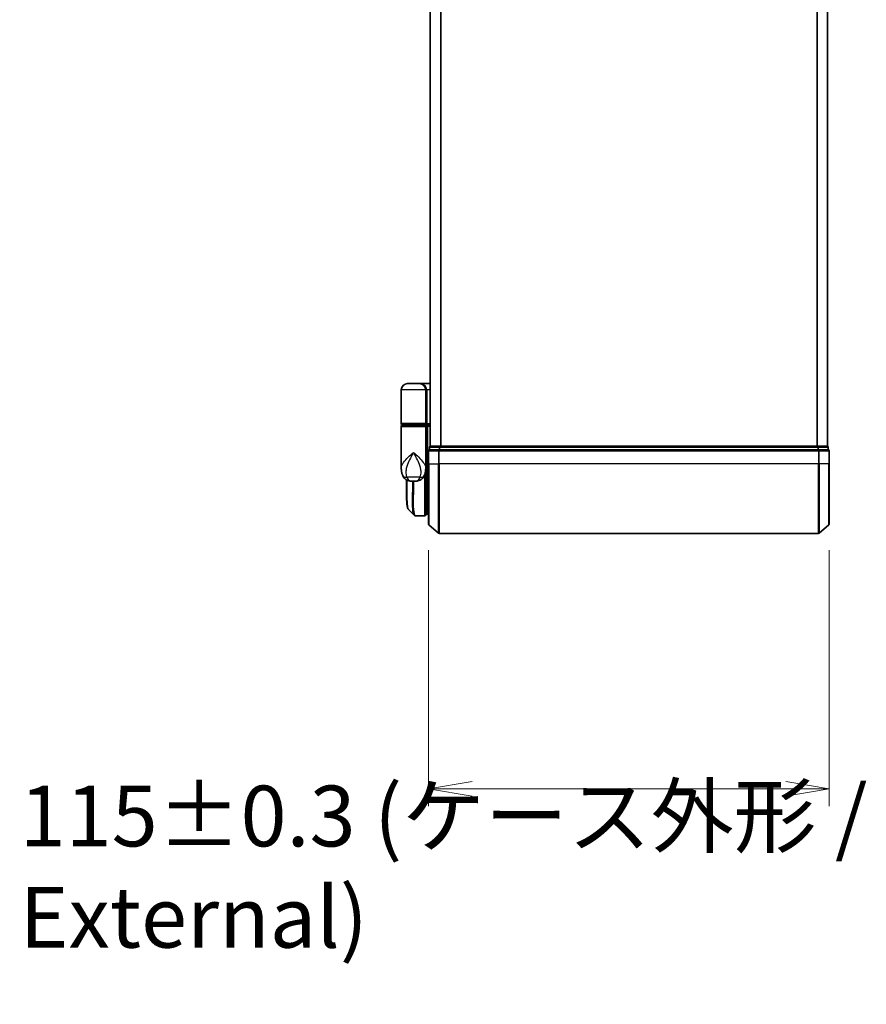
# Model space of a CAD drawing. Units: millimetres. Extents: x 72 to 9702, y 40 to 2007.
# Drawn here: x 3300 to 3543, y 575 to 857 of the extents above; entities that cross this region are included whole.
import ezdxf

# ---------------------------------------------------------------- set-up
doc = ezdxf.new("R2010")
doc.units = ezdxf.units.MM
doc.header["$LTSCALE"] = 5
doc.layers.get('Defpoints').update_dxf_attribs({"lineweight": 25})
for name, color, linetype, lineweight in [('Dimension (ISO)', 7, 'Continuous', 18), ('Visible (ISO)', 7, 'Continuous', 35), ('Visible Narrow (ISO)', 7, 'Continuous', 25)]:
    doc.layers.add(name, color=color, linetype=linetype, lineweight=lineweight)
doc.styles.add('Note Text (TK)', font='MS PGothic.ttf')
doc.dimstyles.new('Default - Method 1b (TK)', dxfattribs={"dimscale": 5, "dimtxt": 2.5, "dimasz": 2.5, "dimexe": 1, "dimexo": 1.5, "dimgap": 1, "dimtad": 1, "dimdsep": 46, "dimtxsty": 'Note Text (TK)', "dimblk": 'OPEN', "dimcen": 0.09, "dimdle": 5, "dimclrd": 100, "dimclre": 100, "dimclrt": 7, "dimadec": 1, "dimazin": 1, "dimtfac": 1, "dimtmove": 0, "dimatfit": 3, "dimldrblk": 'OPEN', "dimfxl": 1, "dimtolj": 1, "dimlwd": -1, "dimlwe": -1, "dimarcsym": 0})

# ---------------------------------------------------------------- blocks, each defined once
blk = doc.blocks.new('_Open')
at = {"color": 0, "linetype": 'ByBlock', "lineweight": -2}
for p, q in [((-1, 0.167), (0, 0)), ((-1, -0.167), (0, 0)), ((0, 0), (-1, 0))]:
    blk.add_line(p, q, dxfattribs=at)
blk = doc.blocks.new('*D21')
at = {"layer": 'Defpoints', "color": 0, "transparency": 16777216}
for p in [(3417.63, 712.38), (3532.63, 712.38), (3417.63, 636.42)]:
    blk.add_point(p, dxfattribs=at)
at = {"layer": 'Dimension (ISO)', "color": 100, "transparency": 16777216}
for p, q in [((3417.63, 704.88), (3417.63, 631.42)), ((3532.63, 704.88), (3532.63, 631.42)), ((3520.13, 636.42), (3430.13, 636.42))]:
    blk.add_line(p, q, dxfattribs=at)
at = {"layer": 'Dimension (ISO)', "color": 100, "transparency": 16777216, "xscale": 12.5, "yscale": 12.5, "zscale": 12.5, "rotation": 180}
blk.add_blockref('_Open', (3417.63, 636.42), dxfattribs=at)
at = {"layer": 'Dimension (ISO)', "color": 100, "transparency": 16777216, "xscale": 12.5, "yscale": 12.5, "zscale": 12.5}
blk.add_blockref('_Open', (3532.63, 636.42), dxfattribs=at)
at = {"layer": 'Dimension (ISO)', "color": 7, "transparency": 16777216, "insert": (3300.34, 614.09), "char_height": 12.5, "attachment_point": 4, "style": 'Note Text (TK)'}
blk.add_mtext('\\A1;\\fMS PGothic|b0|i0;{\\H17.4300;115±0.3 (ケース外形 / External)}', dxfattribs=at)

msp = doc.modelspace()

# ---------------------------------------------------------------- linework, layer by layer
at = {"layer": 'Visible (ISO)'}
for p, q in [((3418.1308, 1114.7411), (3418.1308, 734.7411)), ((3532.1308, 734.7411), (3532.1308, 1114.7411)), ((3415.0308, 752.7411), (3411.6308, 752.7411)), ((3415.0308, 752.7411), (3418.1308, 752.7411)), ((3409.8308, 741.2411), (3409.8308, 750.9411)), ((3416.8308, 750.9411), (3416.8308, 741.2411)), ((3409.8308, 728.3905), (3409.8308, 740.4411)), ((3410.1308, 740.9411), (3416.5308, 740.9411)), ((3416.5308, 740.7411), (3410.1308, 740.7411)), ((3410.3308, 740.7411), (3410.3308, 740.9411)), ((3416.3308, 740.7411), (3416.3308, 740.9411)), ((3418.1308, 740.9411), (3416.5308, 740.9411)), ((3416.5308, 740.7411), (3417.2066, 740.7411)), ((3416.8308, 740.4411), (3416.8308, 729.0411)), ((3417.2066, 740.7411), (3418.1308, 740.7411)), ((3417.3308, 740.4411), (3417.3308, 729.7411)), ((3418.2308, 734.7411), (3418.1308, 734.7411)), ((3420.9205, 734.7411), (3418.2308, 734.7411)), ((3529.3412, 734.7411), (3420.9205, 734.7411)), ((3532.0308, 734.7411), (3529.3412, 734.7411)), ((3532.1308, 734.7411), (3532.0308, 734.7411)), ((3417.6308, 733.4411), (3417.6308, 729.7411)), ((3417.9308, 734.4411), (3417.9308, 733.7411)), ((3420.7394, 733.7411), (3417.9308, 733.7411)), ((3529.5222, 733.7411), (3420.7394, 733.7411)), ((3532.3308, 733.7411), (3529.5222, 733.7411)), ((3532.3308, 733.7411), (3532.3308, 734.4411)), ((3532.6308, 729.7411), (3532.6308, 733.4411)), ((3417.3308, 729.0307), (3417.3308, 729.7411)), ((3417.6308, 712.3816), (3417.6308, 729.7411)), ((3532.6308, 729.7411), (3532.6308, 712.3816)), ((3416.8308, 728.2411), (3416.829, 728.2411)), ((3416.8308, 728.3905), (3416.8308, 729.0411)), ((3417.1276, 728.7411), (3416.8308, 728.7411)), ((3416.8308, 728.3905), (3416.8308, 727.6411)), ((3416.8308, 715.0411), (3416.8308, 727.6411)), ((3417.3308, 715.2411), (3417.3308, 729.0307)), ((3411.3308, 721.4378), (3411.3308, 725.0952)), ((3412.777, 724.7411), (3413.8846, 724.7411)), ((3416.8308, 715.7411), (3417.3308, 715.2411)), ((3417.3308, 715.2411), (3416.8308, 715.2411)), ((3417.6308, 715.2411), (3417.3308, 715.2411)), ((3414.0203, 714.7411), (3414.0257, 714.7411)), ((3416.5308, 714.7411), (3414.0257, 714.7411)), ((3417.7388, 712.1511), (3420.5474, 709.8106)), ((3532.5229, 712.1511), (3529.7143, 709.8106)), ((3420.7394, 709.7411), (3529.5222, 709.7411))]:
    msp.add_line(p, q, dxfattribs=at)
for centre, radius, start, end in [((3411.6308, 750.9411), 1.8, 90, 180), ((3415.0308, 750.9411), 1.8, 0, 90), ((3410.1308, 741.2411), 0.3, 180, 270), ((3410.1308, 740.4411), 0.3, 90, 180), ((3416.5308, 741.2411), 0.3, 270, 0), ((3416.5308, 740.4411), 0.3, 0, 90), ((3418.2308, 734.4411), 0.3, 90, 180), ((3532.0308, 734.4411), 0.3, 0, 90), ((3417.9308, 733.4411), 0.3, 90, 180), ((3532.3308, 733.4411), 0.3, 0, 90), ((3416.5308, 727.6411), 0.3, 0, 26.771705), ((3416.5308, 715.0411), 0.3, 270, 0), ((3417.9308, 712.3816), 0.3, 180, 230.194429), ((3532.3308, 712.3816), 0.3, 309.805571, 0), ((3420.7394, 710.0411), 0.3, 230.194429, 270), ((3529.5222, 710.0411), 0.3, 270, 309.805571)]:
    msp.add_arc(centre, radius, start, end, dxfattribs=at)
for centre, major_axis, ratio, start_param, end_param in [((3417.2066, 740.4411), (0, -0.3), 0.41421356, 1.57079633, 3.14159265), ((3413.9828, 715.0437), (-0.0375, -0.2976), 0.98857543, 0, 0.00008111)]:
    msp.add_ellipse(centre, major_axis=major_axis, ratio=ratio, start_param=start_param, end_param=end_param, dxfattribs=at)
for points, knots in [([(3409.8308, 728.3905), (3409.8308, 728.2596), (3409.835, 728.127), (3409.8532, 727.859), (3409.8671, 727.7235), (3409.9061, 727.45), (3409.9312, 727.312), (3409.9942, 727.0341), (3410.0321, 726.8941), (3410.1233, 726.6108), (3410.1766, 726.4679), (3410.2389, 726.3245)], [-1.192974208, -1.192974208, -1.192974208, -1.192974208, -1.16239615, -1.16239615, -1.131818092, -1.131818092, -1.101240034, -1.101240034, -1.070661976, -1.070661976, -1.040083918, -1.040083918, -1.040083918, -1.040083918]), ([(3410.2389, 726.3245), (3410.3178, 726.143), (3410.4253, 725.9475), (3410.7194, 725.5646), (3410.9076, 725.3794), (3411.3286, 725.081), (3411.5582, 724.9695), (3411.9854, 724.8231), (3412.1823, 724.7855), (3412.5193, 724.7449), (3412.6604, 724.7411), (3412.777, 724.7411)], [0, 0, 0, 0, 0.0207471, 0.0207471, 0.041494199, 0.041494199, 0.062241299, 0.062241299, 0.082988398, 0.082988398, 0.103735498, 0.103735498, 0.103735498, 0.103735498]), ([(3416.4227, 726.3245), (3416.3439, 726.143), (3416.2364, 725.9475), (3415.9423, 725.5646), (3415.7541, 725.3794), (3415.333, 725.081), (3415.1035, 724.9695), (3414.6763, 724.8231), (3414.4793, 724.7855), (3414.1423, 724.7449), (3414.0013, 724.7411), (3413.8846, 724.7411)], [0, 0, 0, 0, 0.0207471, 0.0207471, 0.041494199, 0.041494199, 0.062241299, 0.062241299, 0.082988398, 0.082988398, 0.103735498, 0.103735498, 0.103735498, 0.103735498]), ([(3416.4227, 726.3245), (3416.485, 726.4679), (3416.5383, 726.6108), (3416.6296, 726.8941), (3416.6675, 727.0341), (3416.7305, 727.312), (3416.7556, 727.45), (3416.7946, 727.7235), (3416.8085, 727.859), (3416.8266, 728.127), (3416.8308, 728.2596), (3416.8308, 728.3905)], [-0.666516939, -0.666516939, -0.666516939, -0.666516939, -0.635938881, -0.635938881, -0.605360823, -0.605360823, -0.574782765, -0.574782765, -0.544204707, -0.544204707, -0.513626649, -0.513626649, -0.513626649, -0.513626649]), ([(3417.1276, 728.7411), (3417.1552, 728.7411), (3417.1822, 728.7487), (3417.2322, 728.7783), (3417.2547, 728.8), (3417.2923, 728.8548), (3417.307, 728.8874), (3417.3261, 728.9573), (3417.3308, 728.9937), (3417.3308, 729.0307)], [0, 0, 0, 0, 0.0117061725, 0.0117061725, 0.0234220657, 0.0234220657, 0.0351515995, 0.0351515995, 0.0462450141, 0.0462450141, 0.0462450141, 0.0462450141]), ([(3411.9451, 716.5534), (3411.8785, 716.62), (3411.8253, 716.6966), (3411.7332, 716.8656), (3411.6943, 716.9585), (3411.6249, 717.1632), (3411.5945, 717.275), (3411.5399, 717.5191), (3411.5158, 717.6514), (3411.4728, 717.9369), (3411.454, 718.0902), (3411.421, 718.4175), (3411.4069, 718.5916), (3411.3827, 718.9599), (3411.3726, 719.1541), (3411.3561, 719.5619), (3411.3496, 719.7754), (3411.3397, 720.2206), (3411.3362, 720.4523), (3411.3318, 720.9326), (3411.3308, 721.1813), (3411.3308, 721.4378)], [0.161886359, 0.161886359, 0.161886359, 0.161886359, 0.261064878, 0.261064878, 0.360243396, 0.360243396, 0.459421915, 0.459421915, 0.558600434, 0.558600434, 0.657778952, 0.657778952, 0.756957471, 0.756957471, 0.856135989, 0.856135989, 0.955314508, 0.955314508, 1.054493026, 1.054493026, 1.153671545, 1.153671545, 1.153671545, 1.153671545]), ([(3413.553, 714.9455), (3413.5736, 714.9248), (3413.5954, 714.9052), (3413.6414, 714.8685), (3413.6657, 714.8514), (3413.7165, 714.8203), (3413.7432, 714.8063), (3413.7984, 714.7822), (3413.827, 714.772), (3413.8855, 714.7558), (3413.9153, 714.7499), (3413.9453, 714.7461)], [1.741686049, 1.741686049, 1.741686049, 1.741686049, 1.773413324, 1.773413324, 1.805140599, 1.805140599, 1.836867873, 1.836867873, 1.868595148, 1.868595148, 1.900322423, 1.900322423, 1.900322423, 1.900322423]), ([(3413.9453, 714.7461), (3413.9503, 714.7454), (3413.9553, 714.7449), (3413.9653, 714.7439), (3413.9703, 714.7434), (3413.9803, 714.7426), (3413.9853, 714.7423), (3413.9953, 714.7417), (3414.0003, 714.7415), (3414.0103, 714.7412), (3414.0153, 714.7411), (3414.0203, 714.7411)], [0.0000017174, 0.0000017174, 0.0000017174, 0.0000017174, 0.0052895688, 0.0052895688, 0.0105774201, 0.0105774201, 0.0158652715, 0.0158652715, 0.0211531228, 0.0211531228, 0.0264409742, 0.0264409742, 0.0264409742, 0.0264409742])]:
    msp.add_open_spline(points, degree=3, knots=knots, dxfattribs=at)
msp.add_open_spline([(3413.553, 714.9455), (3413.0173, 715.4817), (3412.4813, 716.0177), (3411.9451, 716.5534)], degree=3, dxfattribs=at)
at = {"layer": 'Visible Narrow (ISO)'}
for p, q in [((3418.2388, 734.7411), (3418.2388, 1114.7411)), ((3421.0474, 1114.7411), (3421.0474, 734.7411)), ((3421.2394, 734.7411), (3421.2394, 1114.7411)), ((3529.0222, 1114.7411), (3529.0222, 734.7411)), ((3529.2143, 734.7411), (3529.2143, 1114.7411)), ((3532.0229, 1114.7411), (3532.0229, 734.7411)), ((3416.8308, 750.9411), (3409.8308, 750.9411)), ((3416.8308, 750.9411), (3417.1308, 750.9411)), ((3418.1308, 750.9411), (3417.1308, 750.9411)), ((3417.1308, 750.9411), (3417.1308, 741.2411)), ((3416.8308, 741.2411), (3409.8308, 741.2411)), ((3409.8308, 740.4411), (3416.8308, 740.4411)), ((3416.8308, 741.2411), (3417.1308, 741.2411)), ((3417.3308, 740.4411), (3416.8308, 740.4411)), ((3417.1308, 741.2411), (3418.1308, 741.2411)), ((3418.1308, 740.4411), (3417.3308, 740.4411)), ((3420.9205, 734.4411), (3420.9205, 734.7411)), ((3529.3412, 734.7411), (3529.3412, 734.4411)), ((3417.7388, 733.4411), (3417.6308, 733.4411)), ((3417.7388, 729.7411), (3417.7388, 733.4411)), ((3417.7388, 733.4411), (3420.5474, 733.4411)), ((3418.0388, 734.4411), (3417.9308, 734.4411)), ((3418.0388, 734.4411), (3420.7284, 734.4411)), ((3418.0388, 733.7411), (3418.0388, 734.4411)), ((3420.5474, 733.4411), (3420.5474, 729.7411)), ((3420.7394, 733.4411), (3420.5474, 733.4411)), ((3420.9205, 734.4411), (3420.7284, 734.4411)), ((3420.7284, 734.4411), (3420.7284, 733.7411)), ((3420.7394, 733.4411), (3420.7394, 733.7411)), ((3420.7394, 729.7411), (3420.7394, 733.4411)), ((3420.7394, 733.4411), (3529.5222, 733.4411)), ((3420.9205, 734.4411), (3529.3412, 734.4411)), ((3420.9205, 733.7411), (3420.9205, 734.4411)), ((3529.5332, 734.4411), (3529.3412, 734.4411)), ((3529.3412, 734.4411), (3529.3412, 733.7411)), ((3529.5222, 733.7411), (3529.5222, 733.4411)), ((3529.5222, 733.4411), (3529.5222, 729.7411)), ((3529.7143, 733.4411), (3529.5222, 733.4411)), ((3529.5332, 734.4411), (3532.2229, 734.4411)), ((3529.5332, 733.7411), (3529.5332, 734.4411)), ((3529.7143, 729.7411), (3529.7143, 733.4411)), ((3529.7143, 733.4411), (3532.5229, 733.4411)), ((3532.3308, 734.4411), (3532.2229, 734.4411)), ((3532.2229, 734.4411), (3532.2229, 733.7411)), ((3532.5229, 733.4411), (3532.5229, 729.7411)), ((3532.6308, 733.4411), (3532.5229, 733.4411)), ((3417.3308, 729.7411), (3416.8308, 729.7411)), ((3417.3308, 729.7411), (3417.6308, 729.7411)), ((3417.7388, 729.7411), (3417.6308, 729.7411)), ((3417.7388, 729.7411), (3417.7388, 712.1511)), ((3417.7388, 729.7411), (3420.5474, 729.7411)), ((3420.5474, 729.7411), (3420.7394, 729.7411)), ((3420.5474, 709.8106), (3420.5474, 729.7411)), ((3420.7394, 729.7411), (3420.7394, 709.7411)), ((3529.5222, 729.7411), (3420.7394, 729.7411)), ((3529.7143, 729.7411), (3529.5222, 729.7411)), ((3529.5222, 709.7411), (3529.5222, 729.7411)), ((3529.7143, 729.7411), (3529.7143, 709.8106)), ((3532.5229, 729.7411), (3529.7143, 729.7411)), ((3532.5229, 729.7411), (3532.6308, 729.7411)), ((3532.5229, 712.1511), (3532.5229, 729.7411)), ((3416.5308, 726.5968), (3416.5308, 714.7411)), ((3416.8308, 727.7411), (3416.8137, 727.7411)), ((3415.2548, 725.8823), (3411.4069, 725.8823)), ((3416.8308, 715.7036), (3416.8683, 715.7036)), ((3417.0758, 715.4961), (3416.8308, 715.4961))]:
    msp.add_line(p, q, dxfattribs=at)
for centre, major_axis, ratio, start_param, end_param in [((3415.0308, 750.9411), (2.1, 0), 0.85714286, 0, 1.57079633), ((3416.5308, 741.2411), (0.6, 0), 0.5, 4.71238898, 6.28318531), ((3418.2308, 734.4411), (0, 0.3), 0.6401844, 0, 1.57079633), ((3420.9205, 734.4411), (0, 0.3), 0.6401844, 0, 1.57079633), ((3529.3412, 734.4411), (0, 0.3), 0.6401844, 4.71238898, 6.28318531), ((3532.0308, 734.4411), (0, 0.3), 0.6401844, 4.71238898, 6.28318531), ((3417.9308, 733.4411), (0, 0.3), 0.6401844, 0, 1.57079633), ((3420.7394, 733.4411), (0, 0.3), 0.6401844, 0, 1.57079633), ((3529.5222, 733.4411), (0, 0.3), 0.6401844, 4.71238898, 6.28318531), ((3532.3308, 733.4411), (0, 0.3), 0.6401844, 4.71238898, 6.28318531), ((3412.0733, 727.1215), (-1.8344, -0.7969), 0.52250914, 0, 0.98545568), ((3414.5884, 727.1215), (1.8344, -0.7969), 0.52250914, 5.29772962, 6.28318531), ((3416.5308, 727.6411), (0.3, 0), 0.14285714, 5.68828762, 6.28318531), ((3413.9828, 715.0437), (-0.0375, -0.2976), 0.98857543, 0.00008111, 0.12677811), ((3414.0228, 715.0411), (-0.0025, -0.3), 0.98827574, 0, 0.00838312)]:
    msp.add_ellipse(centre, major_axis=major_axis, ratio=ratio, start_param=start_param, end_param=end_param, dxfattribs=at)
for points, knots in [([(3409.8308, 728.3905), (3409.8309, 728.6537), (3409.8901, 728.9211), (3409.9937, 729.188), (3410.1121, 729.4928), (3410.2903, 729.802), (3410.8667, 730.6114), (3411.3294, 731.1115), (3412.3116, 732.0727), (3412.8229, 732.5334), (3413.3308, 732.9911)], [1.192974208, 1.192974208, 1.192974208, 1.192974208, 1.284415628, 1.284415628, 1.284415628, 1.388876366, 1.388876366, 1.556013547, 1.556013547, 1.708059124, 1.708059124, 1.708059124, 1.708059124]), ([(3413.3308, 732.9911), (3413.0261, 732.4367), (3412.7193, 731.8788), (3412.1248, 730.7147), (3411.8415, 730.109), (3411.4768, 729.1288), (3411.3604, 728.7543), (3411.2774, 728.3851), (3411.2, 728.0412), (3411.1504, 727.6965), (3411.1239, 726.8465), (3411.192, 726.3488), (3411.4069, 725.8823)], [-1.708059124, -1.708059124, -1.708059124, -1.708059124, -1.556013547, -1.556013547, -1.388876366, -1.388876366, -1.284415628, -1.284415628, -1.284415628, -1.18712019, -1.18712019, -1.040083918, -1.040083918, -1.040083918, -1.040083918]), ([(3413.3308, 732.9911), (3413.8388, 732.5334), (3414.35, 732.0727), (3415.3322, 731.1115), (3415.795, 730.6114), (3416.3714, 729.802), (3416.5495, 729.4928), (3416.6679, 729.188), (3416.7716, 728.9211), (3416.8308, 728.6537), (3416.8308, 728.3905)], [-0.001458267, -0.001458267, -0.001458267, -0.001458267, 0.15058731, 0.15058731, 0.317724491, 0.317724491, 0.422185229, 0.422185229, 0.422185229, 0.513626649, 0.513626649, 0.513626649, 0.513626649]), ([(3415.2548, 725.8823), (3415.4696, 726.3488), (3415.5378, 726.8465), (3415.5113, 727.6965), (3415.4617, 728.0412), (3415.3843, 728.3851), (3415.3012, 728.7543), (3415.1849, 729.1288), (3414.8202, 730.109), (3414.5369, 730.7147), (3413.9424, 731.8788), (3413.6356, 732.4367), (3413.3308, 732.9911)], [-0.666516939, -0.666516939, -0.666516939, -0.666516939, -0.519480666, -0.519480666, -0.422185229, -0.422185229, -0.422185229, -0.317724491, -0.317724491, -0.15058731, -0.15058731, 0.001458267, 0.001458267, 0.001458267, 0.001458267]), ([(3416.8308, 729.031), (3416.8993, 729.031), (3416.9678, 729.0309), (3417.0363, 729.0309), (3417.1345, 729.0308), (3417.2327, 729.0307), (3417.3308, 729.0307)], [-0.1432233382, -0.1432233382, -0.1432233382, -0.1432233382, -0.1141462804, -0.1141462804, -0.1141462804, -0.0724715819, -0.0724715819, -0.0724715819, -0.0724715819]), ([(3411.3308, 721.4378), (3411.3308, 721.4679), (3411.3308, 721.4981), (3411.3318, 722.5952), (3411.348, 723.798), (3411.3634, 725.0771)], [1.153671545, 1.153671545, 1.153671545, 1.153671545, 1.165343356, 1.165343356, 1.576126669, 1.576126669, 1.576126669, 1.576126669]), ([(3411.4069, 725.8823), (3411.4608, 725.7426), (3411.5223, 725.6132), (3411.7006, 725.3097), (3411.8286, 725.1559), (3412.1276, 724.9035), (3412.3011, 724.821), (3412.5747, 724.7508), (3412.6807, 724.7411), (3412.777, 724.7411)], [0, 0, 0, 0, 0.017857403, 0.017857403, 0.046429247, 0.046429247, 0.080268089, 0.080268089, 0.103735498, 0.103735498, 0.103735498, 0.103735498]), ([(3411.456, 725.0288), (3411.4396, 723.7189), (3411.4219, 722.4869), (3411.4172, 720.0694), (3411.4393, 718.9507), (3411.5838, 717.4497), (3411.6872, 716.9689), (3411.8701, 716.6417), (3411.9065, 716.592), (3411.9451, 716.5534)], [-1.57892727, -1.57892727, -1.57892727, -1.57892727, -1.16534336, -1.16534336, -0.66337358, -0.66337358, -0.25514368, -0.25514368, -0.16188636, -0.16188636, -0.16188636, -0.16188636]), ([(3413.5536, 714.9462), (3413.382, 715.1192), (3413.2561, 715.4828), (3413.058, 716.8149), (3413.0316, 717.9775), (3413.0586, 720.5337), (3413.0936, 721.8104), (3413.1396, 723.6957), (3413.1517, 724.2131), (3413.1629, 724.7411)], [-1.74168605, -1.74168605, -1.74168605, -1.74168605, -1.33068599, -1.33068599, -0.73927, -0.73927, -0.28433461, -0.28433461, -0.11853016, -0.11853016, -0.11853016, -0.11853016]), ([(3413.3709, 724.7411), (3413.3599, 724.1989), (3413.3479, 723.6677), (3413.3031, 721.7612), (3413.2695, 720.4776), (3413.2452, 717.9084), (3413.2727, 716.7405), (3413.5019, 715.1896), (3413.6989, 714.7803), (3413.9828, 714.7438)], [0.11522675, 0.11522675, 0.11522675, 0.11522675, 0.28433461, 0.28433461, 0.73927, 0.73927, 1.33068599, 1.33068599, 1.90032242, 1.90032242, 1.90032242, 1.90032242]), ([(3413.8846, 724.7411), (3413.9809, 724.7411), (3414.087, 724.7508), (3414.3606, 724.821), (3414.534, 724.9035), (3414.8331, 725.1559), (3414.9611, 725.3097), (3415.1394, 725.6132), (3415.2009, 725.7426), (3415.2548, 725.8823)], [-0.103735498, -0.103735498, -0.103735498, -0.103735498, -0.080268089, -0.080268089, -0.046429247, -0.046429247, -0.017857403, -0.017857403, 0, 0, 0, 0]), ([(3413.9828, 714.7438), (3413.9894, 714.7429), (3413.996, 714.7423), (3414.0094, 714.7414), (3414.0161, 714.7411), (3414.0228, 714.7411)], [0.0000020884, 0.0000020884, 0.0000020884, 0.0000020884, 0.0132211098, 0.0132211098, 0.0264409742, 0.0264409742, 0.0264409742, 0.0264409742]), ([(3414.0228, 714.7411), (3414.0233, 714.7411), (3414.0237, 714.7411), (3414.0247, 714.7411), (3414.0252, 714.7411), (3414.0257, 714.7411)], [0, 0, 0, 0, 0.00095182673, 0.00095182673, 0.00190365346, 0.00190365346, 0.00190365346, 0.00190365346])]:
    msp.add_open_spline(points, degree=3, knots=knots, dxfattribs=at)

# ---------------------------------------------------------------- dimensions: what is measured, and where the dimension line sits
at = {"layer": 'Dimension (ISO)', "color": 100, "true_color": 0x00ff3f}
dim = msp.add_linear_dim(base=(3417.6308, 636.4164), p1=(3532.6308, 712.3816), p2=(3417.6308, 712.3816), text='\\fMS PGothic|b0|i0;{\\H17.4300;<>±0.3 (ケース外形 / External)}', dimstyle='Default - Method 1b (TK)', override={"dimdec": 0, "dimtdec": 0, "dimtofl": 0, "dimtmove": 2, "dimatfit": 1}, dxfattribs=at)
dim.commit()
dim.dimension.update_dxf_attribs({"geometry": '*D21', "text_midpoint": (3475.1308, 614.0943), "dimtype": 160})

doc.saveas('drawing.dxf')
